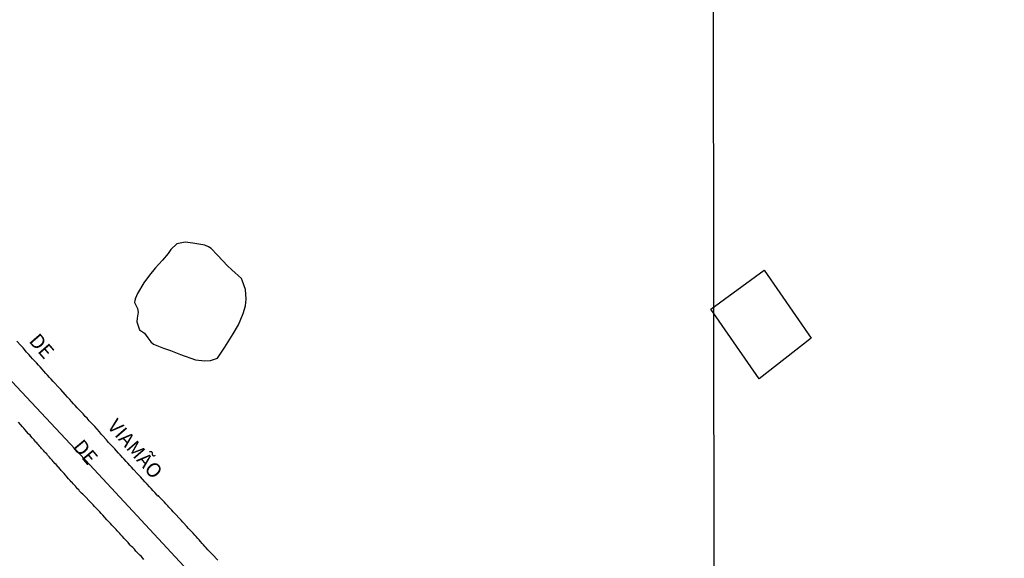
# Model space of a CAD drawing. Units: millimetres. Extents: x 190363 to 192779, y 1663199 to 1665984.
# Drawn here: x 190724 to 190897, y 1665108 to 1665202 of the extents above; entities that cross this region are included whole.
import ezdxf
from ezdxf.enums import TextEntityAlignment as Align

# ---------------------------------------------------------------- set-up
doc = ezdxf.new("R2010")
doc.units = ezdxf.units.MM
for name, color, linetype in [('IMAGEM', 7, 'Continuous'), ('V-EDIFICACAO', 60, 'Continuous'), ('V-EIXO_DE_LOGRADOURO', 3, 'Continuous'), ('V-LAGOA', 5, 'Continuous'), ('V-NOME_DOS_LOGRADOUROS', 7, 'Continuous'), ('V-QUADRA', 6, 'Continuous'), ('X-LIMITE_1000', 7, 'Continuous')]:
    doc.layers.add(name, color=color, linetype=linetype)
picture_1 = doc.add_image_def('image1.jpg', size_in_pixel=(4026, 4633))

msp = doc.modelspace()

# ---------------------------------------------------------------- linework, layer by layer
at = {"layer": 'V-EDIFICACAO'}
msp.add_lwpolyline([(190845.09, 1665151.66), (190854.44, 1665158.49), (190854.44, 1665158.49), (190862.68, 1665146.58), (190862.68, 1665146.58), (190853.57, 1665139.46), (190845.09, 1665151.66), (190845.09, 1665151.66)], close=True, dxfattribs=at)
at = {"layer": 'V-EIXO_DE_LOGRADOURO'}
msp.add_lwpolyline([(190585.87, 1665423), (190582.86, 1665385.3), (190583.24, 1665351.59), (190588.13, 1665317.58), (190601.15, 1665285.23), (190619.29, 1665257.84), (190627.27, 1665247.16), (190652.34, 1665215.26), (190679.82, 1665184.71), (190707.9, 1665154.47), (190736.13, 1665124.38), (190763.91, 1665094.44), (190791.69, 1665063.44), (190816.31, 1665030.64), (190831.64, 1665008.2)], dxfattribs=at)
at = {"layer": 'V-LAGOA'}
msp.add_lwpolyline([(190754.21, 1665163.21), (190752.88, 1665163.38), (190751.43, 1665163.09), (190750.35, 1665162.11), (190749.86, 1665161.44), (190748.89, 1665160.26), (190747.6, 1665158.83), (190746.59, 1665157.62), (190745.63, 1665156.27), (190744.53, 1665154.42), (190744.15, 1665153.61), (190744.04, 1665153.17), (190743.99, 1665152.8), (190744.51, 1665151.78), (190744.64, 1665151.15), (190744.45, 1665150.1), (190744.39, 1665149.41), (190744.67, 1665148.53), (190744.86, 1665148.03), (190745.73, 1665147.45), (190746.33, 1665146.62), (190746.85, 1665145.9), (190747.33, 1665145.5), (190749.08, 1665144.82), (190750.29, 1665144.42), (190752.02, 1665143.73), (190754.69, 1665142.76), (190756.29, 1665142.61), (190757.32, 1665142.67), (190758.54, 1665143.04), (190759.84, 1665145), (190761.28, 1665147.3), (190762.21, 1665148.88), (190763.06, 1665150.87), (190763.43, 1665152.22), (190763.54, 1665153.42), (190763.46, 1665155.13), (190762.92, 1665156.54), (190762.74, 1665157.04), (190761.06, 1665158.56), (190760.29, 1665159.24), (190759.48, 1665160.14), (190758.53, 1665161.14), (190757.45, 1665162.3), (190756.95, 1665162.59), (190756.29, 1665162.86), (190754.93, 1665163.11), (190754.21, 1665163.21)], close=True, dxfattribs=at)
at = {"layer": 'V-QUADRA'}
for points in [[(190758.58, 1665107.65), (190757.67, 1665108.63), (190757.39, 1665108.91), (190757.07, 1665109.24), (190756.86, 1665109.46), (190756.56, 1665109.79), (190756.37, 1665110.01), (190756.08, 1665110.32), (190755.84, 1665110.56), (190755.55, 1665110.92), (190755.31, 1665111.2), (190755.1, 1665111.45), (190754.8, 1665111.77), (190754.57, 1665112), (190754.25, 1665112.36), (190753.95, 1665112.68), (190753.74, 1665112.89), (190753.47, 1665113.21), (190753.17, 1665113.53), (190752.56, 1665114.19), (190752.45, 1665114.29), (190752.15, 1665114.63), (190751.83, 1665114.99), (190751.22, 1665115.67), (190750.99, 1665115.9), (190750.79, 1665116.12), (190750.54, 1665116.39), (190750.3, 1665116.63), (190750.01, 1665116.96), (190749.8, 1665117.18), (190749.5, 1665117.54), (190749.25, 1665117.79), (190749.01, 1665118.03), (190748.71, 1665118.36), (190748.5, 1665118.58), (190748.44, 1665118.66), (190748.39, 1665118.7), (190748.33, 1665118.75), (190748.31, 1665118.79), (190748.27, 1665118.85), (190748.17, 1665118.96), (190748.12, 1665118.91), (190748.06, 1665118.89), (190747.91, 1665119.09), (190747.53, 1665119.51), (190747.23, 1665119.81), (190746.89, 1665120.23), (190746.59, 1665120.53), (190746.21, 1665120.95), (190745.79, 1665121.4), (190745.03, 1665122.25), (190744.92, 1665122.35), (190744.51, 1665122.78), (190743.86, 1665123.48), (190743.79, 1665123.54), (190743.45, 1665123.94), (190743.18, 1665124.22), (190742.79, 1665124.64), (190742.52, 1665124.94), (190742.16, 1665125.36), (190741.88, 1665125.66), (190741.44, 1665126.11), (190741.16, 1665126.43), (190740.78, 1665126.85), (190740.51, 1665127.15), (190740.12, 1665127.57), (190739.85, 1665127.87), (190739.44, 1665128.29), (190739.04, 1665128.76), (190738.36, 1665129.48), (190738.21, 1665129.65), (190737.83, 1665130.12), (190737.01, 1665131.07), (190736.71, 1665131.35), (190736.3, 1665131.77), (190736.03, 1665132.07), (190735.65, 1665132.52), (190735.35, 1665132.83), (190734.95, 1665133.28), (190734.67, 1665133.6), (190734.25, 1665134.02), (190733.95, 1665134.36), (190733.59, 1665134.76), (190733.27, 1665135.08), (190732.93, 1665135.48), (190732.63, 1665135.8), (190732.23, 1665136.23), (190731.83, 1665136.69), (190731.07, 1665137.56), (190730.6, 1665138.03), (190729.92, 1665138.75), (190729.71, 1665138.99), (190729.37, 1665139.39), (190729.09, 1665139.67), (190728.71, 1665140.09), (190728.43, 1665140.39), (190728.07, 1665140.81), (190727.8, 1665141.11), (190727.41, 1665141.53), (190727.16, 1665141.83), (190726.76, 1665142.25), (190726.5, 1665142.55), (190726.1, 1665142.97), (190725.82, 1665143.27), (190725.44, 1665143.69), (190725.04, 1665144.14), (190724.45, 1665144.86), (190724.04, 1665145.26), (190723.34, 1665146.05)], [(190745.64, 1665107.78), (190745.36, 1665108.08), (190745.13, 1665108.33), (190744.9, 1665108.54), (190744.24, 1665109.24), (190743.96, 1665109.56), (190743.67, 1665109.88), (190743.48, 1665110.05), (190743.24, 1665110.28), (190743.01, 1665110.56), (190742.84, 1665110.77), (190742.65, 1665110.96), (190742.37, 1665111.28), (190742.18, 1665111.47), (190741.9, 1665111.77), (190741.61, 1665112.06), (190741.4, 1665112.3), (190741.12, 1665112.6), (190740.93, 1665112.81), (190740.74, 1665113), (190740.46, 1665113.3), (190740.21, 1665113.57), (190740.02, 1665113.76), (190739.74, 1665114.08), (190739.53, 1665114.29), (190739.36, 1665114.48), (190739.11, 1665114.74), (190738.4, 1665115.54), (190738.11, 1665115.84), (190737.88, 1665116.12), (190737.77, 1665116.22), (190736.98, 1665117.05), (190736.71, 1665117.35), (190736.43, 1665117.62), (190735.06, 1665119.08), (190735.03, 1665119.09), (190734.99, 1665119.11), (190734.95, 1665119.17), (190734.89, 1665119.23), (190734.71, 1665119.4), (190734.5, 1665119.59), (190734.35, 1665119.76), (190734.2, 1665119.96), (190733.99, 1665120.17), (190733.8, 1665120.38), (190733.63, 1665120.59), (190733.44, 1665120.81), (190733.23, 1665121.02), (190733.04, 1665121.25), (190732.89, 1665121.4), (190732.68, 1665121.63), (190732.53, 1665121.8), (190732.38, 1665121.93), (190731.62, 1665122.84), (190731.43, 1665123.05), (190731.25, 1665123.25), (190731.13, 1665123.39), (190730.98, 1665123.52), (190730.22, 1665124.41), (190730.03, 1665124.62), (190729.83, 1665124.82), (190729.71, 1665124.96), (190729.51, 1665125.2), (190729.39, 1665125.34), (190729.2, 1665125.54), (190729.09, 1665125.68), (190728.88, 1665125.87), (190728.73, 1665126.07), (190728.58, 1665126.26), (190728.37, 1665126.47), (190728.22, 1665126.64), (190728.05, 1665126.83), (190727.84, 1665127.06), (190727.69, 1665127.23), (190727.56, 1665127.38), (190727.37, 1665127.59), (190727.18, 1665127.83), (190727.01, 1665128), (190726.84, 1665128.21), (190726.69, 1665128.36), (190726.5, 1665128.59), (190726.35, 1665128.74), (190726.16, 1665128.97), (190726.01, 1665129.12), (190725.8, 1665129.36), (190725.65, 1665129.55), (190725.44, 1665129.76), (190725.38, 1665129.8), (190724.74, 1665130.56), (190724.55, 1665130.77), (190724.4, 1665130.97), (190724.32, 1665131.03), (190723.64, 1665131.84)]]:
    msp.add_lwpolyline(points, dxfattribs=at)
at = {"layer": 'X-LIMITE_1000'}
msp.add_line((190847.22, 1663206.03), (190844.92, 1665977.46), dxfattribs=at)

# ---------------------------------------------------------------- texts
at = {"layer": 'V-NOME_DOS_LOGRADOUROS'}
for s, rotation, p in [('DE', 311, (190724.74, 1665145.5)), ('VIAMÃO', 311, (190738.49, 1665130.53)), ('DE', 310, (190732.43, 1665126.97))]:
    msp.add_text(s, height=2.5, rotation=rotation, dxfattribs=at).set_placement(p, align=Align.BOTTOM_LEFT)

# ---------------------------------------------------------------- referenced raster images: frames only (the image files are external)
at = {"layer": 'IMAGEM'}
image = msp.add_image(picture_1, insert=(190363.07, 1663205.66), size_in_units=(2414.58, 2778.63), dxfattribs=at)
image.dxf.flags = 7

doc.saveas('drawing.dxf')
